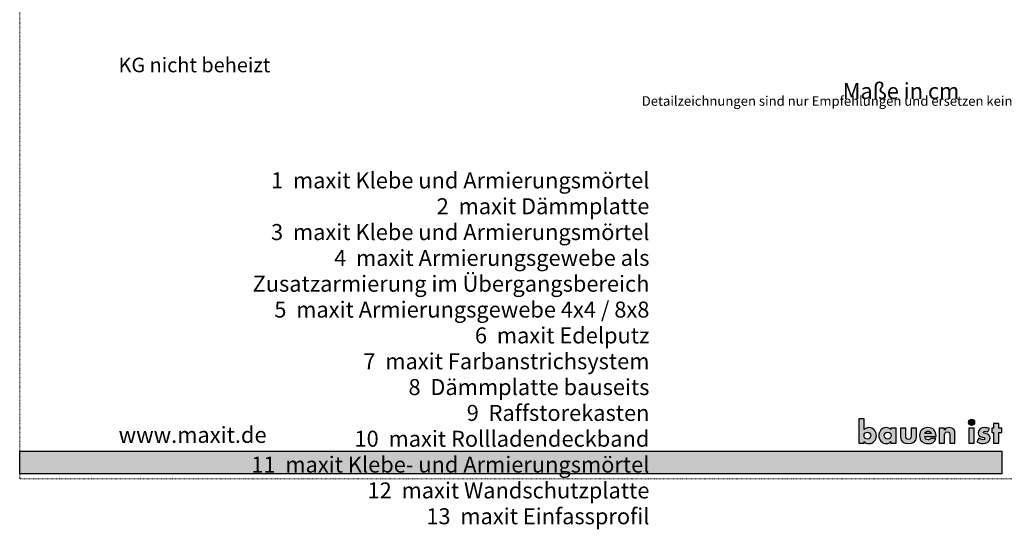
# Model space of a CAD drawing. Units: metres. Extents: x 337 to 574, y -57 to 248.
# Drawn here: x 337 to 491, y -57 to 23 of the extents above; entities that cross this region are included whole.
import ezdxf

# ---------------------------------------------------------------- set-up
doc = ezdxf.new("R2010")
doc.units = ezdxf.units.M
doc.header["$LTSCALE"] = 0.0125
doc.linetypes.add('Verdeckt', pattern=[9.525, 6.35, -3.175])
doc.layers.add('0_FÜLL_blau', color=154, linetype='Continuous', true_color=0x005aaa)
doc.layers.add('0_LOGO', color=154, linetype='Continuous', true_color=0x005aaa)
for name, color, linetype, lineweight in [('0_HILFE', 5, 'Verdeckt', 18), ('0_HILFE_grün', 3, 'Continuous', 13), ('0_TEXT', 250, 'Continuous', 9), ('0_TEXT_unten-extra', 250, 'Continuous', 9)]:
    doc.layers.add(name, color=color, linetype=linetype, lineweight=lineweight)
doc.styles.add('Arial', font='arial.ttf')

msp = doc.modelspace()

# ---------------------------------------------------------------- hatches: boundary and pattern name
at = {"layer": '0_FÜLL_blau'}
h = msp.add_hatch(color=256, dxfattribs=at)
h.dxf.hatch_style = 1
edge = h.paths.add_edge_path()
edge.add_spline(control_points=[(470.94, -42.09), (470.94, -41.41), (470.46, -40.84), (469.77, -40.84)], knot_values=[0, 0, 0, 0, 1, 1, 1, 1], degree=3, periodic=0)
edge.add_spline(control_points=[(469.77, -40.84), (469.5, -40.84), (469.22, -40.94), (469.04, -41.15)], knot_values=[0, 0, 0, 0, 1, 1, 1, 1], degree=3, periodic=0)
edge.add_line((469.04, -41.15), (469.04, -39.47))
edge.add_line((469.04, -39.47), (468.21, -39.47))
edge.add_line((468.21, -39.47), (468.21, -43.26))
edge.add_line((468.21, -43.26), (469.04, -43.26))
edge.add_line((469.04, -43.26), (469.04, -43))
edge.add_spline(control_points=[(469.04, -43), (469.2, -43.23), (469.48, -43.34), (469.76, -43.34)], knot_values=[0, 0, 0, 0, 1, 1, 1, 1], degree=3, periodic=0)
edge.add_spline(control_points=[(469.76, -43.34), (470.46, -43.34), (470.94, -42.76), (470.94, -42.09)], knot_values=[0, 0, 0, 0, 1, 1, 1, 1], degree=3, periodic=0)
edge = h.paths.add_edge_path(flags=16)
edge.add_spline(control_points=[(469.55, -41.56), (469.89, -41.56), (470.08, -41.8), (470.08, -42.09)], knot_values=[0, 0, 0, 0, 1, 1, 1, 1], degree=3, periodic=0)
edge.add_spline(control_points=[(470.08, -42.09), (470.08, -42.39), (469.89, -42.62), (469.55, -42.62)], knot_values=[0, 0, 0, 0, 1, 1, 1, 1], degree=3, periodic=0)
edge.add_spline(control_points=[(469.55, -42.62), (469.21, -42.62), (469.01, -42.39), (469.01, -42.09)], knot_values=[0, 0, 0, 0, 1, 1, 1, 1], degree=3, periodic=0)
edge.add_spline(control_points=[(469.01, -42.09), (469.01, -41.8), (469.21, -41.56), (469.55, -41.56)], knot_values=[0, 0, 0, 0, 1, 1, 1, 1], degree=3, periodic=0)
h = msp.add_hatch(color=256, dxfattribs=at)
h.dxf.hatch_style = 1
h.paths.add_polyline_path([(486.28, -40.02, 1), (485.34, -40.02, 1)])
h = msp.add_hatch(color=256, dxfattribs=at)
h.dxf.hatch_style = 1
edge = h.paths.add_edge_path()
edge.add_line((474.05, -40.92), (473.22, -40.92))
edge.add_line((473.22, -40.92), (473.22, -41.15))
edge.add_spline(control_points=[(473.22, -41.15), (473.04, -40.94), (472.76, -40.84), (472.49, -40.84)], knot_values=[0, 0, 0, 0, 1, 1, 1, 1], degree=3, periodic=0)
edge.add_spline(control_points=[(472.49, -40.84), (471.8, -40.84), (471.32, -41.41), (471.32, -42.09)], knot_values=[0, 0, 0, 0, 1, 1, 1, 1], degree=3, periodic=0)
edge.add_spline(control_points=[(471.32, -42.09), (471.32, -42.76), (471.81, -43.34), (472.5, -43.34)], knot_values=[0, 0, 0, 0, 1, 1, 1, 1], degree=3, periodic=0)
edge.add_spline(control_points=[(472.5, -43.34), (472.78, -43.34), (473.06, -43.23), (473.21, -43)], knot_values=[0, 0, 0, 0, 1, 1, 1, 1], degree=3, periodic=0)
edge.add_line((473.21, -43), (473.22, -43.26))
edge.add_line((473.22, -43.26), (474.05, -43.26))
edge.add_line((474.05, -43.26), (474.05, -40.92))
edge = h.paths.add_edge_path(flags=16)
edge.add_spline(control_points=[(472.71, -41.56), (473.05, -41.56), (473.25, -41.8), (473.25, -42.09)], knot_values=[0, 0, 0, 0, 1, 1, 1, 1], degree=3, periodic=0)
edge.add_spline(control_points=[(473.25, -42.09), (473.25, -42.39), (473.05, -42.62), (472.71, -42.62)], knot_values=[0, 0, 0, 0, 1, 1, 1, 1], degree=3, periodic=0)
edge.add_spline(control_points=[(472.71, -42.62), (472.37, -42.62), (472.18, -42.39), (472.18, -42.09)], knot_values=[0, 0, 0, 0, 1, 1, 1, 1], degree=3, periodic=0)
edge.add_spline(control_points=[(472.18, -42.09), (472.18, -41.8), (472.37, -41.56), (472.71, -41.56)], knot_values=[0, 0, 0, 0, 1, 1, 1, 1], degree=3, periodic=0)
h = msp.add_hatch(color=256, dxfattribs=at)
h.dxf.hatch_style = 1
edge = h.paths.add_edge_path()
edge.add_line((475.53, -40.92), (474.69, -40.92))
edge.add_line((474.69, -40.92), (474.69, -42.33))
edge.add_spline(control_points=[(474.69, -42.33), (474.69, -43.1), (475.24, -43.34), (475.94, -43.34)], knot_values=[0, 0, 0, 0, 1, 1, 1, 1], degree=3, periodic=0)
edge.add_spline(control_points=[(475.94, -43.34), (476.64, -43.34), (477.19, -43.1), (477.19, -42.33)], knot_values=[0, 0, 0, 0, 1, 1, 1, 1], degree=3, periodic=0)
edge.add_line((477.19, -42.33), (477.19, -40.92))
edge.add_line((477.19, -40.92), (476.36, -40.92))
edge.add_line((476.36, -40.92), (476.36, -42.22))
edge.add_spline(control_points=[(476.36, -42.17), (476.36, -42.46), (476.28, -42.68), (475.94, -42.68)], knot_values=[0, 0, 0, 0, 1, 1, 1, 1], degree=3, periodic=0)
edge.add_spline(control_points=[(475.94, -42.68), (475.6, -42.68), (475.53, -42.46), (475.53, -42.17)], knot_values=[0, 0, 0, 0, 1, 1, 1, 1], degree=3, periodic=0)
edge.add_line((475.53, -42.17), (475.53, -40.92))
h = msp.add_hatch(color=256, dxfattribs=at)
h.dxf.hatch_style = 1
edge = h.paths.add_edge_path()
edge.add_spline(control_points=[(480.26, -42.14), (480.26, -41.34), (479.79, -40.84), (478.98, -40.84)], knot_values=[0, 0, 0, 0, 1, 1, 1, 1], degree=3, periodic=0)
edge.add_spline(control_points=[(478.98, -40.84), (478.22, -40.84), (477.68, -41.31), (477.68, -42.09)], knot_values=[0, 0, 0, 0, 1, 1, 1, 1], degree=3, periodic=0)
edge.add_spline(control_points=[(477.68, -42.09), (477.68, -42.9), (478.26, -43.34), (479.04, -43.34)], knot_values=[0, 0, 0, 0, 1, 1, 1, 1], degree=3, periodic=0)
edge.add_spline(control_points=[(479.04, -43.34), (479.57, -43.34), (480.1, -43.09), (480.23, -42.53)], knot_values=[0, 0, 0, 0, 1, 1, 1, 1], degree=3, periodic=0)
edge.add_line((480.23, -42.53), (479.43, -42.53))
edge.add_spline(control_points=[(479.43, -42.53), (479.34, -42.69), (479.21, -42.75), (479.03, -42.75)], knot_values=[0, 0, 0, 0, 1, 1, 1, 1], degree=3, periodic=0)
edge.add_spline(control_points=[(479.03, -42.75), (478.69, -42.75), (478.51, -42.57), (478.51, -42.23)], knot_values=[0, 0, 0, 0, 1, 1, 1, 1], degree=3, periodic=0)
edge.add_line((478.51, -42.23), (480.26, -42.23))
edge.add_line((480.26, -42.23), (480.26, -42.14))
edge = h.paths.add_edge_path(flags=16)
edge.add_spline(control_points=[(479.02, -41.38), (479.24, -41.38), (479.45, -41.52), (479.49, -41.75)], knot_values=[0, 0, 0, 0, 1, 1, 1, 1], degree=3, periodic=0)
edge.add_line((479.49, -41.75), (478.53, -41.75))
edge.add_spline(control_points=[(478.53, -41.75), (478.58, -41.51), (478.78, -41.38), (479.02, -41.38)], knot_values=[0, 0, 0, 0, 1, 1, 1, 1], degree=3, periodic=0)
h = msp.add_hatch(color=256, dxfattribs=at)
h.dxf.hatch_style = 1
edge = h.paths.add_edge_path()
edge.add_spline(control_points=[(483.22, -41.81), (483.22, -41.24), (482.97, -40.84), (482.34, -40.84)], knot_values=[0, 0, 0, 0, 1, 1, 1, 1], degree=3, periodic=0)
edge.add_spline(control_points=[(482.34, -40.84), (482.01, -40.84), (481.78, -40.94), (481.59, -41.22)], knot_values=[0, 0, 0, 0, 1, 1, 1, 1], degree=3, periodic=0)
edge.add_line((481.59, -41.22), (481.58, -40.92))
edge.add_line((481.58, -40.92), (480.75, -40.92))
edge.add_line((480.75, -40.92), (480.75, -43.26))
edge.add_line((480.75, -43.26), (481.58, -43.26))
edge.add_line((481.58, -43.26), (481.58, -42.01))
edge.add_spline(control_points=[(481.58, -42.05), (481.58, -41.75), (481.68, -41.5), (482.01, -41.5)], knot_values=[0, 0, 0, 0, 1, 1, 1, 1], degree=3, periodic=0)
edge.add_spline(control_points=[(482.01, -41.5), (482.43, -41.5), (482.39, -41.89), (482.39, -42.12)], knot_values=[0, 0, 0, 0, 1, 1, 1, 1], degree=3, periodic=0)
edge.add_line((482.39, -42.12), (482.39, -43.26))
edge.add_line((482.39, -43.26), (483.22, -43.26))
edge.add_line((483.22, -43.26), (483.22, -41.81))
h = msp.add_hatch(color=256, dxfattribs=at)
h.dxf.hatch_style = 1
h.paths.add_polyline_path([(486.23, -40.92), (485.4, -40.92), (485.4, -43.26), (486.23, -43.26)])
h = msp.add_hatch(color=256, dxfattribs=at)
h.dxf.hatch_style = 1
edge = h.paths.add_edge_path()
edge.add_spline(control_points=[(487.65, -41.57), (487.65, -41.45), (487.81, -41.41), (487.91, -41.41)], knot_values=[0, 0, 0, 0, 1, 1, 1, 1], degree=3, periodic=0)
edge.add_spline(control_points=[(487.91, -41.41), (488.05, -41.41), (488.23, -41.45), (488.35, -41.52)], knot_values=[0, 0, 0, 0, 1, 1, 1, 1], degree=3, periodic=0)
edge.add_line((488.35, -41.52), (488.63, -40.99))
edge.add_spline(control_points=[(488.63, -40.99), (488.39, -40.88), (488.13, -40.84), (487.86, -40.84)], knot_values=[0, 0, 0, 0, 1, 1, 1, 1], degree=3, periodic=0)
edge.add_spline(control_points=[(487.86, -40.84), (487.35, -40.84), (486.83, -41.1), (486.83, -41.67)], knot_values=[0, 0, 0, 0, 1, 1, 1, 1], degree=3, periodic=0)
edge.add_spline(control_points=[(486.83, -41.67), (486.83, -42.09), (487.09, -42.22), (487.35, -42.29)], knot_values=[0, 0, 0, 0, 1, 1, 1, 1], degree=3, periodic=0)
edge.add_spline(control_points=[(487.35, -42.29), (487.61, -42.36), (487.87, -42.36), (487.87, -42.55)], knot_values=[0, 0, 0, 0, 1, 1, 1, 1], degree=3, periodic=0)
edge.add_spline(control_points=[(487.87, -42.55), (487.87, -42.68), (487.71, -42.73), (487.61, -42.73)], knot_values=[0, 0, 0, 0, 1, 1, 1, 1], degree=3, periodic=0)
edge.add_spline(control_points=[(487.61, -42.73), (487.41, -42.73), (487.12, -42.61), (486.95, -42.49)], knot_values=[0, 0, 0, 0, 1, 1, 1, 1], degree=3, periodic=0)
edge.add_line((486.95, -42.49), (486.65, -43.07))
edge.add_spline(control_points=[(486.65, -43.07), (486.93, -43.24), (487.26, -43.34), (487.6, -43.34)], knot_values=[0, 0, 0, 0, 1, 1, 1, 1], degree=3, periodic=0)
edge.add_spline(control_points=[(487.6, -43.34), (488.14, -43.34), (488.7, -43.08), (488.7, -42.46)], knot_values=[0, 0, 0, 0, 1, 1, 1, 1], degree=3, periodic=0)
edge.add_spline(control_points=[(488.7, -42.46), (488.7, -42.03), (488.41, -41.85), (488.02, -41.77)], knot_values=[0, 0, 0, 0, 1, 1, 1, 1], degree=3, periodic=0)
edge.add_spline(control_points=[(488.02, -41.77), (487.91, -41.75), (487.65, -41.73), (487.65, -41.57)], knot_values=[0, 0, 0, 0, 1, 1, 1, 1], degree=3, periodic=0)
h = msp.add_hatch(color=256, dxfattribs=at)
h.dxf.hatch_style = 1
h.paths.add_polyline_path([(490.55, -40.92), (490.08, -40.92), (490.08, -40.21), (489.25, -40.21), (489.25, -40.92), (488.98, -40.92), (488.98, -41.6), (489.25, -41.6), (489.25, -43.26), (490.08, -43.26), (490.08, -41.6), (490.55, -41.6)])
h = msp.add_hatch(color=256, dxfattribs=at)
h.dxf.hatch_style = 1
h.paths.add_polyline_path([(490.56, -44.53), (337.15, -44.53), (337.15, -48.05), (490.56, -48.05)])

# ---------------------------------------------------------------- linework, layer by layer
at = {"layer": '0_HILFE'}
msp.add_lwpolyline([(548.52, 248.15), (548.52, -48.85), (337.15, -48.85), (337.15, 248.15)], close=True, dxfattribs=at)
msp.add_lwpolyline([(548.52, 248.15), (548.52, -48.85), (337.15, -48.85), (337.15, 248.15)], close=True, dxfattribs=at)
at = {"layer": '0_HILFE_grün'}
msp.add_line((337.15, -48.85), (337.15, -48.85), dxfattribs=at)
msp.add_line((337.15, -48.85), (337.15, -48.85), dxfattribs=at)
at = {"layer": '0_LOGO'}
for p, q in [((469.04, -39.47), (468.21, -39.47)), ((468.21, -39.47), (468.21, -43.26)), ((469.04, -41.15), (469.04, -39.47)), ((474.05, -40.92), (473.22, -40.92)), ((473.22, -40.92), (473.22, -41.15)), ((474.05, -43.26), (474.05, -40.92)), ((474.69, -40.92), (474.69, -42.33)), ((475.53, -40.92), (474.69, -40.92)), ((475.53, -42.17), (475.53, -40.92)), ((477.19, -40.92), (476.36, -40.92)), ((476.36, -40.92), (476.36, -42.17)), ((477.19, -42.33), (477.19, -40.92)), ((481.58, -40.92), (480.75, -40.92)), ((480.75, -40.92), (480.75, -43.26)), ((481.59, -41.22), (481.58, -40.92)), ((488.35, -41.52), (488.63, -40.99)), ((469.04, -43.26), (469.04, -43)), ((473.21, -43), (473.22, -43.26)), ((478.51, -42.23), (480.26, -42.23)), ((479.49, -41.75), (478.53, -41.75)), ((480.23, -42.53), (479.43, -42.53)), ((480.26, -42.23), (480.26, -42.14)), ((481.58, -43.26), (481.58, -42.05)), ((482.39, -42.12), (482.39, -43.26)), ((483.22, -43.26), (483.22, -41.81)), ((486.95, -42.49), (486.65, -43.07)), ((468.21, -43.26), (469.04, -43.26)), ((473.22, -43.26), (474.05, -43.26)), ((480.75, -43.26), (481.58, -43.26)), ((482.39, -43.26), (483.22, -43.26))]:
    msp.add_line(p, q, dxfattribs=at)
for points in [[(486.23, -40.92), (485.4, -40.92), (485.4, -43.26), (486.23, -43.26)], [(490.08, -41.6), (490.55, -41.6), (490.55, -40.92), (490.08, -40.92), (490.08, -40.21), (489.25, -40.21), (489.25, -40.92), (488.98, -40.92), (488.98, -41.6), (489.25, -41.6), (489.25, -43.26), (490.08, -43.26)], [(337.13, -44.53), (490.56, -44.53), (490.56, -48.05), (337.13, -48.05)]]:
    msp.add_lwpolyline(points, close=True, dxfattribs=at)
msp.add_circle((485.81, -40.02), 0.47, dxfattribs=at)
for points in [[(469.77, -40.84), (469.5, -40.84), (469.22, -40.94), (469.04, -41.15)], [(470.94, -42.09), (470.94, -41.41), (470.46, -40.84), (469.77, -40.84)], [(472.49, -40.84), (471.8, -40.84), (471.32, -41.41), (471.32, -42.09)], [(473.22, -41.15), (473.04, -40.94), (472.76, -40.84), (472.49, -40.84)], [(478.98, -40.84), (478.22, -40.84), (477.68, -41.31), (477.68, -42.09)], [(478.53, -41.75), (478.58, -41.51), (478.78, -41.38), (479.02, -41.38)], [(480.26, -42.14), (480.26, -41.34), (479.79, -40.84), (478.98, -40.84)], [(479.02, -41.38), (479.24, -41.38), (479.45, -41.52), (479.49, -41.75)], [(481.58, -42.05), (481.58, -41.75), (481.68, -41.5), (482.01, -41.5)], [(482.34, -40.84), (482.01, -40.84), (481.78, -40.94), (481.59, -41.22)], [(482.01, -41.5), (482.43, -41.5), (482.39, -41.89), (482.39, -42.12)], [(483.22, -41.81), (483.22, -41.24), (482.97, -40.84), (482.34, -40.84)], [(487.86, -40.84), (487.35, -40.84), (486.83, -41.1), (486.83, -41.67)], [(487.65, -41.57), (487.65, -41.45), (487.81, -41.41), (487.91, -41.41)], [(488.63, -40.99), (488.39, -40.88), (488.13, -40.84), (487.86, -40.84)], [(487.91, -41.41), (488.05, -41.41), (488.23, -41.45), (488.35, -41.52)], [(469.01, -42.09), (469.01, -41.8), (469.21, -41.56), (469.55, -41.56)], [(469.55, -42.62), (469.21, -42.62), (469.01, -42.39), (469.01, -42.09)], [(469.04, -43), (469.2, -43.23), (469.48, -43.34), (469.76, -43.34)], [(469.55, -41.56), (469.89, -41.56), (470.08, -41.8), (470.08, -42.09)], [(470.08, -42.09), (470.08, -42.39), (469.89, -42.62), (469.55, -42.62)], [(469.76, -43.34), (470.46, -43.34), (470.94, -42.76), (470.94, -42.09)], [(471.32, -42.09), (471.32, -42.76), (471.81, -43.34), (472.5, -43.34)], [(472.18, -42.09), (472.18, -41.8), (472.37, -41.56), (472.71, -41.56)], [(472.71, -42.62), (472.37, -42.62), (472.18, -42.39), (472.18, -42.09)], [(472.5, -43.34), (472.78, -43.34), (473.06, -43.23), (473.21, -43)], [(472.71, -41.56), (473.05, -41.56), (473.25, -41.8), (473.25, -42.09)], [(473.25, -42.09), (473.25, -42.39), (473.05, -42.62), (472.71, -42.62)], [(474.69, -42.33), (474.69, -43.1), (475.24, -43.34), (475.94, -43.34)], [(475.94, -42.68), (475.6, -42.68), (475.53, -42.46), (475.53, -42.17)], [(476.36, -42.17), (476.36, -42.46), (476.28, -42.68), (475.94, -42.68)], [(475.94, -43.34), (476.64, -43.34), (477.19, -43.1), (477.19, -42.33)], [(477.68, -42.09), (477.68, -42.9), (478.26, -43.34), (479.04, -43.34)], [(479.03, -42.75), (478.69, -42.75), (478.51, -42.57), (478.51, -42.23)], [(479.43, -42.53), (479.34, -42.69), (479.21, -42.75), (479.03, -42.75)], [(479.04, -43.34), (479.57, -43.34), (480.1, -43.09), (480.23, -42.53)], [(486.83, -41.67), (486.83, -42.09), (487.09, -42.22), (487.35, -42.29)], [(487.61, -42.73), (487.41, -42.73), (487.12, -42.61), (486.95, -42.49)], [(487.35, -42.29), (487.61, -42.36), (487.87, -42.36), (487.87, -42.55)], [(487.6, -43.34), (488.14, -43.34), (488.7, -43.08), (488.7, -42.46)], [(487.87, -42.55), (487.87, -42.68), (487.71, -42.73), (487.61, -42.73)], [(488.02, -41.77), (487.91, -41.75), (487.65, -41.73), (487.65, -41.57)], [(488.7, -42.46), (488.7, -42.03), (488.41, -41.85), (488.02, -41.77)], [(486.65, -43.07), (486.93, -43.24), (487.26, -43.34), (487.6, -43.34)]]:
    msp.add_open_spline(points, degree=3, dxfattribs=at)

# ---------------------------------------------------------------- texts
at = {"layer": '0_FÜLL_blau', "insert": (352.58, -40.72), "char_height": 2.5, "attachment_point": 1, "line_spacing_factor": 0.96736, "style": 'Arial'}
msp.add_mtext_dynamic_manual_height_columns('www.maxit.de     ', width=145.1397, gutter_width=1, heights=[0], dxfattribs=at)
at = {"layer": '0_TEXT', "color": 250, "lineweight": 13, "insert": (352.56, 16.89), "char_height": 2.28, "attachment_point": 1, "style": 'Arial'}
msp.add_mtext_dynamic_manual_height_columns('KG nicht beheizt', width=106.8408, gutter_width=10, heights=[0], dxfattribs=at)
at = {"layer": '0_TEXT', "lineweight": 13, "attachment_point": 1, "style": 'Arial'}
for s, insert, char_height, width in [('\\P\\pi40.925;Alle Maße in cm', (465.68, 21.27), 2.5, 65.7361), ('\\P\\pi54.509;Detailzeichnungen sind nur Empfehlungen und ersetzen keine Fachplanung', (352.53, 13.38), 1.5, 179.0801)]:
    msp.add_mtext(s, dxfattribs=dict(at, insert=insert, char_height=char_height, width=width))
at = {"layer": '0_TEXT_unten-extra'}
note = msp.add_mtext_static_columns([''] * 2, width=74.7482, gutter_width=21.18, height=0, dxfattribs=dict(at, insert=(435.49, -1.01), char_height=2.5, attachment_point=3, line_spacing_factor=0.96736, style='Arial'))
for column, words in zip([note] + note.columns.linked_columns, ['{\\T1.05;  1  maxit Klebe und Armierungsmörtel^I  \\P  2  maxit Dämmplatte \\P  3  maxit Klebe und Armierungsmörtel\\P  4  maxit Armierungsgewebe als \\P      Zusatzarmierung im Übergangsbereich\\P  5  maxit Armierungsgewebe 4x4 / 8x8 \\P  6  maxit Edelputz\\P  7  maxit Farbanstrichsystem\\P}', '{\\T1.05;  8  Dämmplatte bauseits\\P  9  Raffstorekasten\\P10  maxit Rollladendeckband\\P11  maxit Klebe- und Armierungsmörtel\\P12  maxit Wandschutzplatte\\P13  maxit Einfassprofil \\P\\P\\P\\P\\P  ^I\\P}']):
    column.text = words

doc.saveas('drawing.dxf')
